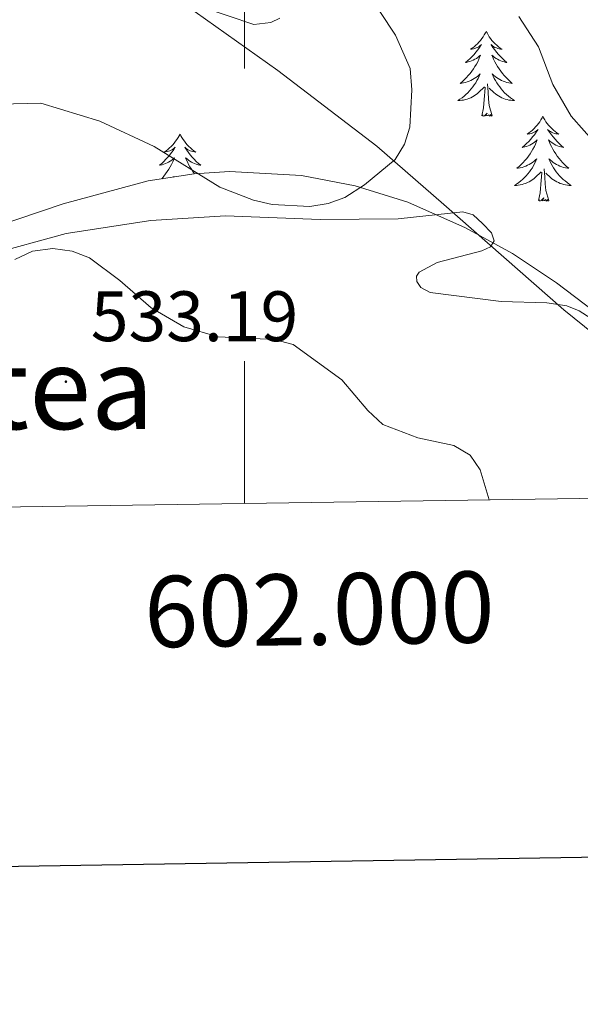
# Model space of a CAD drawing. Units: metres. Extents: x 599880 to 604378, y 4719504 to 4722540.
# Drawn here: x 601968 to 602047, y 4719859 to 4719997 of the extents above; entities that cross this region are included whole.
import ezdxf
from ezdxf.enums import TextEntityAlignment as Align

# ---------------------------------------------------------------- set-up
doc = ezdxf.new("R2010")
doc.units = ezdxf.units.M
doc.header["$MEASUREMENT"] = 0
for name, color, linetype, lineweight in [('Carátula', 7, 'Continuous', 5), ('Level 1', 19, 'Continuous', 0), ('Level 35', 92, 'Continuous', 0), ('Level 36', 19, 'Continuous', 40), ('Level 41', 19, 'Continuous', 0), ('Level 45', 19, 'Continuous', 0), ('Level 5', 36, 'Continuous', 0), ('Level 61', 19, 'Continuous', 0), ('Level 63', 7, 'Continuous', 0), ('Level 7', 1, 'Continuous', 0)]:
    doc.layers.add(name, color=color, linetype=linetype, lineweight=lineweight)
doc.styles.add('Arial', font='ARIAL.TTF', dxfattribs={"height": 0.2})

# ---------------------------------------------------------------- blocks, each defined once
blk = doc.blocks.new('5PATER')
at = {"layer": 'Carátula', "linetype": 'Continuous', "lineweight": 5}
h = blk.add_hatch(color=250, dxfattribs=at)
edge = h.paths.add_edge_path()
edge.add_ellipse((0, 0), major_axis=(-1.33, -1.34), ratio=0.999422, start_angle=0, end_angle=360)

msp = doc.modelspace()

# ---------------------------------------------------------------- linework, layer by layer
at = {"layer": 'Level 1', "color": 19, "linetype": 'Continuous', "lineweight": 0, "ltscale": 0.5}
msp.add_polyline3d([(602064.23, 4719940.51, 536.9), (602044.9, 4719956.12, 538.49), (602028.01, 4719970.89, 539.72), (602018.6, 4719979.12, 540.58), (602004.7, 4719989.71, 543.7), (601990.16, 4720000.05, 545.09)], dxfattribs=at)
at = {"layer": 'Level 35', "color": 92, "linetype": 'Continuous', "lineweight": 0, "ltscale": 0.5}
msp.add_polyline3d([(602049.13, 4719955.93, 542.26), (602043.85, 4719959.93, 542.61), (602037.67, 4719964.01, 542.87), (602031.07, 4719967.65, 543), (602022.98, 4719971.24, 542.86), (602015.57, 4719973.53, 542.71), (602008.02, 4719974.96, 542.54), (601997.93, 4719975.52, 542.33), (601992.94, 4719975.22, 542.22), (601986.48, 4719974.23, 542.09), (601974.54, 4719971.02, 541.85), (601955.53, 4719964.57, 541.48)], dxfattribs=at)
at = {"layer": 'Level 36', "color": 92, "linetype": 'Continuous', "lineweight": 0}
for points in [[(602033.99, 4719995.22), (602033.88, 4719995), (602033.72, 4719994.73), (602033.56, 4719994.46), (602033.38, 4719994.2), (602033.18, 4719993.96), (602032.97, 4719993.72), (602032.75, 4719993.49), (602032.52, 4719993.28), (602032.28, 4719993.07), (602032.03, 4719992.88), (602031.77, 4719992.7), (602031.97, 4719992.73), (602032.18, 4719992.77), (602032.37, 4719992.82), (602032.57, 4719992.89), (602032.76, 4719992.97), (602032.94, 4719993.07), (602033.11, 4719993.19), (602033.32, 4719993.38), (602033.28, 4719993.31), (602033.05, 4719992.97), (602032.8, 4719992.63), (602032.55, 4719992.3), (602032.28, 4719991.99), (602032, 4719991.68), (602031.71, 4719991.39), (602031.4, 4719991.11), (602031.09, 4719990.83), (602031.22, 4719990.86), (602031.46, 4719990.92), (602031.7, 4719990.99), (602031.94, 4719991.08), (602032.17, 4719991.18), (602032.39, 4719991.3), (602032.61, 4719991.43), (602032.82, 4719991.57), (602033.01, 4719991.73), (602033.2, 4719991.9), (602033.11, 4719991.68), (602032.96, 4719991.32), (602032.79, 4719990.96), (602032.6, 4719990.62), (602032.4, 4719990.28), (602032.19, 4719989.95), (602031.96, 4719989.62), (602031.72, 4719989.31), (602031.47, 4719989.01), (602031.21, 4719988.72), (602030.93, 4719988.44), (602030.65, 4719988.17), (602030.35, 4719987.91), (602030.54, 4719987.93), (602030.81, 4719987.98), (602031.08, 4719988.04), (602031.33, 4719988.12), (602031.59, 4719988.22), (602031.84, 4719988.32), (602032.08, 4719988.45), (602032.31, 4719988.59), (602032.54, 4719988.73), (602032.75, 4719988.9), (602032.96, 4719989.07), (602033.15, 4719989.26), (602033.01, 4719988.94)], [(602033.99, 4719995.22), (602034.1, 4719995), (602034.26, 4719994.73), (602034.42, 4719994.46), (602034.61, 4719994.2), (602034.8, 4719993.96), (602035.01, 4719993.72), (602035.23, 4719993.49), (602035.46, 4719993.28), (602035.7, 4719993.07), (602035.95, 4719992.88), (602036.21, 4719992.7), (602036.01, 4719992.73), (602035.8, 4719992.77), (602035.61, 4719992.82), (602035.41, 4719992.89), (602035.22, 4719992.97), (602035.04, 4719993.07), (602034.87, 4719993.19), (602034.66, 4719993.38), (602034.7, 4719993.31), (602034.93, 4719992.97), (602035.18, 4719992.63), (602035.43, 4719992.3), (602035.7, 4719991.99), (602035.98, 4719991.68), (602036.27, 4719991.39), (602036.58, 4719991.11), (602036.89, 4719990.83), (602036.76, 4719990.86), (602036.52, 4719990.92), (602036.28, 4719990.99), (602036.04, 4719991.08), (602035.81, 4719991.18), (602035.59, 4719991.3), (602035.37, 4719991.43), (602035.16, 4719991.57), (602034.97, 4719991.73), (602034.78, 4719991.9), (602034.87, 4719991.68), (602035.02, 4719991.32), (602035.19, 4719990.96), (602035.38, 4719990.62), (602035.58, 4719990.28), (602035.79, 4719989.95), (602036.02, 4719989.62), (602036.26, 4719989.31), (602036.51, 4719989.01), (602036.77, 4719988.72), (602037.05, 4719988.44), (602037.33, 4719988.17), (602037.63, 4719987.91), (602037.44, 4719987.93), (602037.17, 4719987.98), (602036.9, 4719988.04), (602036.65, 4719988.12), (602036.39, 4719988.22), (602036.14, 4719988.32), (602035.9, 4719988.45), (602035.67, 4719988.59), (602035.44, 4719988.73), (602035.23, 4719988.9), (602035.02, 4719989.07), (602034.83, 4719989.26), (602034.97, 4719988.94)], [(602033.01, 4719988.94), (602032.86, 4719988.61), (602032.69, 4719988.3), (602032.51, 4719988), (602032.31, 4719987.7), (602032.1, 4719987.41), (602031.88, 4719987.13), (602031.64, 4719986.87), (602031.4, 4719986.61), (602031.14, 4719986.36), (602030.87, 4719986.13), (602030.59, 4719985.91), (602030.3, 4719985.7), (602030.01, 4719985.51), (602030.28, 4719985.51), (602030.54, 4719985.54), (602030.8, 4719985.58), (602031.06, 4719985.64), (602031.31, 4719985.71), (602031.56, 4719985.8), (602031.81, 4719985.9), (602032.05, 4719986.02), (602032.28, 4719986.15), (602032.5, 4719986.29), (602032.71, 4719986.45), (602032.91, 4719986.62), (602033.76, 4719987.42)], [(602034.84, 4719983.37), (602034.41, 4719984.81), (602034.32, 4719985.71), (602034.28, 4719986.66), (602034.17, 4719987.83)], [(602034.97, 4719988.94), (602035.12, 4719988.61), (602035.29, 4719988.3), (602035.47, 4719988), (602035.67, 4719987.7), (602035.88, 4719987.41), (602036.1, 4719987.13), (602036.34, 4719986.87), (602036.58, 4719986.61), (602036.84, 4719986.36), (602037.11, 4719986.13), (602037.39, 4719985.91), (602037.68, 4719985.7), (602037.97, 4719985.51), (602037.7, 4719985.51), (602037.44, 4719985.54), (602037.18, 4719985.58), (602036.92, 4719985.64), (602036.67, 4719985.71), (602036.42, 4719985.8), (602036.17, 4719985.9), (602035.93, 4719986.02), (602035.7, 4719986.15), (602035.48, 4719986.29), (602035.27, 4719986.45), (602035.07, 4719986.62), (602034.41, 4719987.24)], [(602033.37, 4719983.37), (602033.62, 4719984.49), (602033.73, 4719986.23), (602033.78, 4719986.66), (602033.84, 4719987.39)], [(602034.84, 4719983.37), (602034.67, 4719983.3), (602034.65, 4719983.54), (602034.46, 4719983.32), (602034.34, 4719983.52), (602034.22, 4719983.41), (602033.95, 4719983.36), (602034.14, 4719983.75), (602033.76, 4719983.37), (602033.57, 4719983.32), (602033.53, 4719983.48), (602033.37, 4719983.37)], [(602041.95, 4719983.3), (602041.84, 4719983.08), (602041.68, 4719982.81), (602041.52, 4719982.54), (602041.33, 4719982.29), (602041.14, 4719982.04), (602040.93, 4719981.8), (602040.71, 4719981.57), (602040.48, 4719981.36), (602040.24, 4719981.15), (602039.99, 4719980.96), (602039.73, 4719980.79), (602039.93, 4719980.81), (602040.14, 4719980.85), (602040.33, 4719980.9), (602040.53, 4719980.97), (602040.72, 4719981.05), (602040.9, 4719981.15), (602041.07, 4719981.27), (602041.28, 4719981.46), (602041.24, 4719981.39), (602041.01, 4719981.05), (602040.76, 4719980.71), (602040.51, 4719980.39), (602040.24, 4719980.07), (602039.96, 4719979.76), (602039.67, 4719979.47), (602039.36, 4719979.19), (602039.05, 4719978.92), (602039.18, 4719978.94), (602039.42, 4719979), (602039.66, 4719979.07), (602039.9, 4719979.16), (602040.13, 4719979.26), (602040.35, 4719979.38), (602040.57, 4719979.51), (602040.78, 4719979.65), (602040.97, 4719979.81), (602041.16, 4719979.98), (602041.07, 4719979.76), (602040.92, 4719979.4), (602040.75, 4719979.05), (602040.56, 4719978.7), (602040.36, 4719978.36), (602040.15, 4719978.03), (602039.92, 4719977.71), (602039.68, 4719977.39), (602039.43, 4719977.09), (602039.17, 4719976.8), (602038.89, 4719976.52), (602038.61, 4719976.25), (602038.31, 4719975.99), (602038.5, 4719976.01), (602038.77, 4719976.06), (602039.04, 4719976.12), (602039.29, 4719976.2), (602039.55, 4719976.3), (602039.8, 4719976.41), (602040.04, 4719976.53), (602040.27, 4719976.67), (602040.5, 4719976.82), (602040.71, 4719976.98), (602040.92, 4719977.16), (602041.11, 4719977.34), (602040.97, 4719977.02)], [(602041.95, 4719983.3), (602042.06, 4719983.08), (602042.22, 4719982.81), (602042.38, 4719982.54), (602042.57, 4719982.29), (602042.76, 4719982.04), (602042.97, 4719981.8), (602043.19, 4719981.57), (602043.42, 4719981.36), (602043.66, 4719981.15), (602043.91, 4719980.96), (602044.17, 4719980.79), (602043.97, 4719980.81), (602043.76, 4719980.85), (602043.57, 4719980.9), (602043.37, 4719980.97), (602043.18, 4719981.05), (602043, 4719981.15), (602042.83, 4719981.27), (602042.62, 4719981.46), (602042.66, 4719981.39), (602042.89, 4719981.05), (602043.14, 4719980.71), (602043.39, 4719980.39), (602043.66, 4719980.07), (602043.94, 4719979.76), (602044.23, 4719979.47), (602044.54, 4719979.19), (602044.85, 4719978.92), (602044.72, 4719978.94), (602044.48, 4719979), (602044.24, 4719979.07), (602044, 4719979.16), (602043.77, 4719979.26), (602043.55, 4719979.38), (602043.33, 4719979.51), (602043.12, 4719979.65), (602042.93, 4719979.81), (602042.74, 4719979.98), (602042.83, 4719979.76), (602042.98, 4719979.4), (602043.15, 4719979.05), (602043.34, 4719978.7), (602043.54, 4719978.36), (602043.75, 4719978.03), (602043.98, 4719977.71), (602044.22, 4719977.39), (602044.47, 4719977.09), (602044.73, 4719976.8), (602045.01, 4719976.52), (602045.29, 4719976.25), (602045.59, 4719975.99), (602045.4, 4719976.01), (602045.13, 4719976.06), (602044.86, 4719976.12), (602044.61, 4719976.2), (602044.35, 4719976.3), (602044.1, 4719976.41), (602043.86, 4719976.53), (602043.63, 4719976.67), (602043.4, 4719976.82), (602043.19, 4719976.98), (602042.98, 4719977.16), (602042.79, 4719977.34), (602042.93, 4719977.02)], [(601990.96, 4719980.79), (601990.85, 4719980.57), (601990.69, 4719980.3), (601990.53, 4719980.03), (601990.34, 4719979.78), (601990.15, 4719979.53), (601989.94, 4719979.29), (601989.72, 4719979.07), (601989.49, 4719978.85), (601989.25, 4719978.65), (601989, 4719978.45), (601988.74, 4719978.28), (601988.94, 4719978.3), (601989.14, 4719978.34), (601989.34, 4719978.39), (601989.54, 4719978.46), (601989.73, 4719978.55), (601989.91, 4719978.65), (601990.08, 4719978.76), (601990.29, 4719978.95), (601990.25, 4719978.88), (601990.02, 4719978.54), (601989.77, 4719978.2), (601989.52, 4719977.88), (601989.25, 4719977.56), (601988.97, 4719977.26), (601988.68, 4719976.96), (601988.38, 4719976.68), (601988.06, 4719976.41), (601988.19, 4719976.43), (601988.43, 4719976.49), (601988.67, 4719976.56), (601988.91, 4719976.65), (601989.14, 4719976.75), (601989.36, 4719976.87), (601989.58, 4719977), (601989.79, 4719977.15), (601989.98, 4719977.3), (601990.17, 4719977.47), (601990.08, 4719977.25), (601989.93, 4719976.89), (601989.76, 4719976.54), (601989.57, 4719976.19), (601989.37, 4719975.85), (601989.16, 4719975.52), (601988.93, 4719975.2), (601988.69, 4719974.89), (601988.44, 4719974.58), (601988.38, 4719974.52)], [(601990.96, 4719980.79), (601991.07, 4719980.57), (601991.23, 4719980.3), (601991.39, 4719980.03), (601991.58, 4719979.78), (601991.77, 4719979.53), (601991.98, 4719979.29), (601992.2, 4719979.07), (601992.43, 4719978.85), (601992.67, 4719978.65), (601992.92, 4719978.45), (601993.18, 4719978.28), (601992.98, 4719978.3), (601992.78, 4719978.34), (601992.58, 4719978.39), (601992.38, 4719978.46), (601992.19, 4719978.55), (601992.01, 4719978.65), (601991.84, 4719978.76), (601991.63, 4719978.95), (601991.67, 4719978.88), (601991.9, 4719978.54), (601992.15, 4719978.2), (601992.4, 4719977.88), (601992.67, 4719977.56), (601992.95, 4719977.26), (601993.24, 4719976.96), (601993.54, 4719976.68), (601993.86, 4719976.41), (601993.73, 4719976.43), (601993.49, 4719976.49), (601993.25, 4719976.56), (601993.01, 4719976.65), (601992.78, 4719976.75), (601992.56, 4719976.87), (601992.34, 4719977), (601992.13, 4719977.15), (601991.94, 4719977.3), (601991.75, 4719977.47), (601991.84, 4719977.25), (601991.99, 4719976.89), (601992.16, 4719976.54), (601992.35, 4719976.19), (601992.55, 4719975.85), (601992.76, 4719975.52), (601992.97, 4719975.22)], [(602040.97, 4719977.02), (602040.82, 4719976.7), (602040.65, 4719976.38), (602040.47, 4719976.08), (602040.27, 4719975.78), (602040.06, 4719975.49), (602039.84, 4719975.21), (602039.6, 4719974.95), (602039.36, 4719974.69), (602039.1, 4719974.44), (602038.83, 4719974.21), (602038.55, 4719973.99), (602038.26, 4719973.78), (602037.97, 4719973.59), (602038.24, 4719973.6), (602038.5, 4719973.62), (602038.76, 4719973.66), (602039.02, 4719973.72), (602039.27, 4719973.79), (602039.52, 4719973.88), (602039.77, 4719973.98), (602040.01, 4719974.1), (602040.24, 4719974.23), (602040.46, 4719974.37), (602040.67, 4719974.53), (602040.87, 4719974.7), (602041.72, 4719975.5)], [(602042.93, 4719977.02), (602043.08, 4719976.7), (602043.25, 4719976.38), (602043.43, 4719976.08), (602043.63, 4719975.78), (602043.84, 4719975.49), (602044.06, 4719975.21), (602044.3, 4719974.95), (602044.54, 4719974.69), (602044.8, 4719974.44), (602045.07, 4719974.21), (602045.35, 4719973.99), (602045.64, 4719973.78), (602045.93, 4719973.59), (602045.66, 4719973.6), (602045.4, 4719973.62), (602045.14, 4719973.66), (602044.88, 4719973.72), (602044.63, 4719973.79), (602044.38, 4719973.88), (602044.13, 4719973.98), (602043.89, 4719974.1), (602043.66, 4719974.23), (602043.44, 4719974.37), (602043.23, 4719974.53), (602043.03, 4719974.7), (602042.37, 4719975.32)], [(602041.33, 4719971.45), (602041.58, 4719972.57), (602041.69, 4719974.31), (602041.74, 4719974.74), (602041.8, 4719975.47)], [(602042.8, 4719971.45), (602042.37, 4719972.89), (602042.28, 4719973.79), (602042.24, 4719974.74), (602042.13, 4719975.91)], [(601990.06, 4719974.77), (601990.12, 4719974.84), (601990.1, 4719974.78)], [(602042.8, 4719971.45), (602042.63, 4719971.38), (602042.61, 4719971.62), (602042.42, 4719971.4), (602042.3, 4719971.6), (602042.18, 4719971.49), (602041.91, 4719971.44), (602042.1, 4719971.83), (602041.72, 4719971.45), (602041.53, 4719971.4), (602041.49, 4719971.56), (602041.33, 4719971.45)]]:
    msp.add_lwpolyline(points, dxfattribs=at)
msp.add_polyline3d([(601964.02, 4719963.83, 535.72), (601974.96, 4719966.84, 535.81), (601986.86, 4719968.64, 537.31), (601997.37, 4719969.3, 538.91), (602010.63, 4719968.78, 539.38), (602021.62, 4719968.88, 539.66), (602030.72, 4719969.88, 539.66), (602032.14, 4719969.44, 539.66), (602033.47, 4719968.24, 539.66), (602034.72, 4719966.95, 539.66), (602035.11, 4719965.83, 539.57), (602034.57, 4719964.97, 539.57), (602033.35, 4719964.39, 539.57), (602027.09, 4719962.77, 538.91), (602024.57, 4719961.41, 538.63), (602024.21, 4719960.84, 538.25), (602024.22, 4719960.09, 538.06), (602024.8, 4719959.25, 537.97), (602026.13, 4719958.53, 538.06), (602036.11, 4719957.29, 539.1), (602042.5, 4719957.12, 539), (602045.33, 4719956.7, 538.44), (602047.03, 4719955.98, 538.06), (602048.74, 4719954.88, 537.88)], dxfattribs=at)
at = {"layer": 'Level 5', "color": 36, "linetype": 'Continuous', "lineweight": 0}
for points in [[(602016.76, 4720001.52, 540), (602021.24, 4719994.71, 540), (602023.29, 4719990.02, 540), (602023.54, 4719987.03, 540), (602023.24, 4719981.79, 540), (602022.51, 4719979.37, 540), (602021.21, 4719977.23, 540), (602016.9, 4719973.66, 540), (602014.12, 4719971.89, 540), (602011.77, 4719971.03, 540), (602009.18, 4719970.64, 540), (602003.93, 4719970.92, 540), (602001.3, 4719971.5, 540), (601996.53, 4719973.35, 540), (601987.34, 4719979.07, 540), (601979.67, 4719982.62, 540), (601971.39, 4719985.13, 540), (601965.59, 4719985.01, 540)], [(602004.98, 4719997.09, 545), (602003.73, 4719996.45, 545), (602001.31, 4719996.2, 545), (601994.1, 4719998.61, 545)], [(602038.58, 4719997.29, 535), (602041.34, 4719993.04, 535), (602043.37, 4719987.78, 535), (602045.94, 4719983.31, 535), (602049.56, 4719979.21, 535)], [(601967.74, 4719963.2, 535), (601970.21, 4719964.37, 535), (601973.07, 4719964.74, 535), (601975.82, 4719964.36, 535), (601978.24, 4719963.4, 535), (601982.51, 4719960.25, 535), (601986.92, 4719956.39, 535), (601991.48, 4719953.73, 535), (601996.34, 4719952.34, 535), (602004.17, 4719951.97, 535), (602006.84, 4719951.23, 535), (602013.69, 4719946.31, 535), (602017.34, 4719941.97, 535), (602019.48, 4719940.03, 535), (602024.4, 4719938.14, 535), (602029.45, 4719937.07, 535), (602031.71, 4719935.71, 535), (602033.15, 4719933.67, 535), (602034.39, 4719929.42, 535)]]:
    msp.add_polyline3d(points, dxfattribs=at)
at = {"layer": 'Level 61', "color": 19, "linetype": 'Continuous', "lineweight": 0}
msp.add_lwpolyline([(600794.21, 4719911.08), (600760.6, 4722224.37), (604176.28, 4722274.93), (604211.04, 4719961.61), (600794.21, 4719911.08)], close=True, dxfattribs=at)
at = {"layer": 'Level 63', "linetype": 'Continuous', "lineweight": 30}
msp.add_lwpolyline([(600688.27, 4722273.29), (600726.01, 4719858.6), (604280.56, 4719914.17), (604242.86, 4722325.86), (600688.27, 4722273.29)], dxfattribs=at)
at = {"layer": 'Level 63', "linetype": 'Continuous', "lineweight": 0}
for points in [[(602000, 4719990.01), (602000, 4720010.01)], [(602000, 4719928.92), (602000, 4719948.92)]]:
    msp.add_lwpolyline(points, dxfattribs=at)

# ---------------------------------------------------------------- block references
at = {"layer": 'Level 7', "color": 19, "linetype": 'Continuous', "lineweight": 0, "xscale": 0.09999983015004542, "yscale": 0.09999983015004542}
msp.add_blockref('5PATER', (601974.92, 4719946.03, 533.2), dxfattribs=at)

# ---------------------------------------------------------------- texts
at = {"layer": 'Level 41', "color": 19, "linetype": 'Continuous', "lineweight": 0, "style": 'Arial'}
msp.add_text('533.19', height=7, dxfattribs=at).set_placement((601978.42, 4719949.53, 533.2), align=Align.BOTTOM_LEFT)
at = {"layer": 'Level 45', "color": 19, "linetype": 'Continuous', "lineweight": 0, "style": 'Arial'}
msp.add_text('Ferrangortea', height=11.5, dxfattribs=at).set_placement((601939.37, 4719945.12, 538.23), align=Align.MIDDLE_CENTER)
at = {"layer": 'Level 63', "linetype": 'Continuous', "lineweight": 0, "style": 'Arial'}
msp.add_text('602.000', height=10, rotation=0.8473, dxfattribs=at).set_placement((602010.46, 4719919.07), align=Align.TOP_CENTER)

doc.saveas('drawing.dxf')
